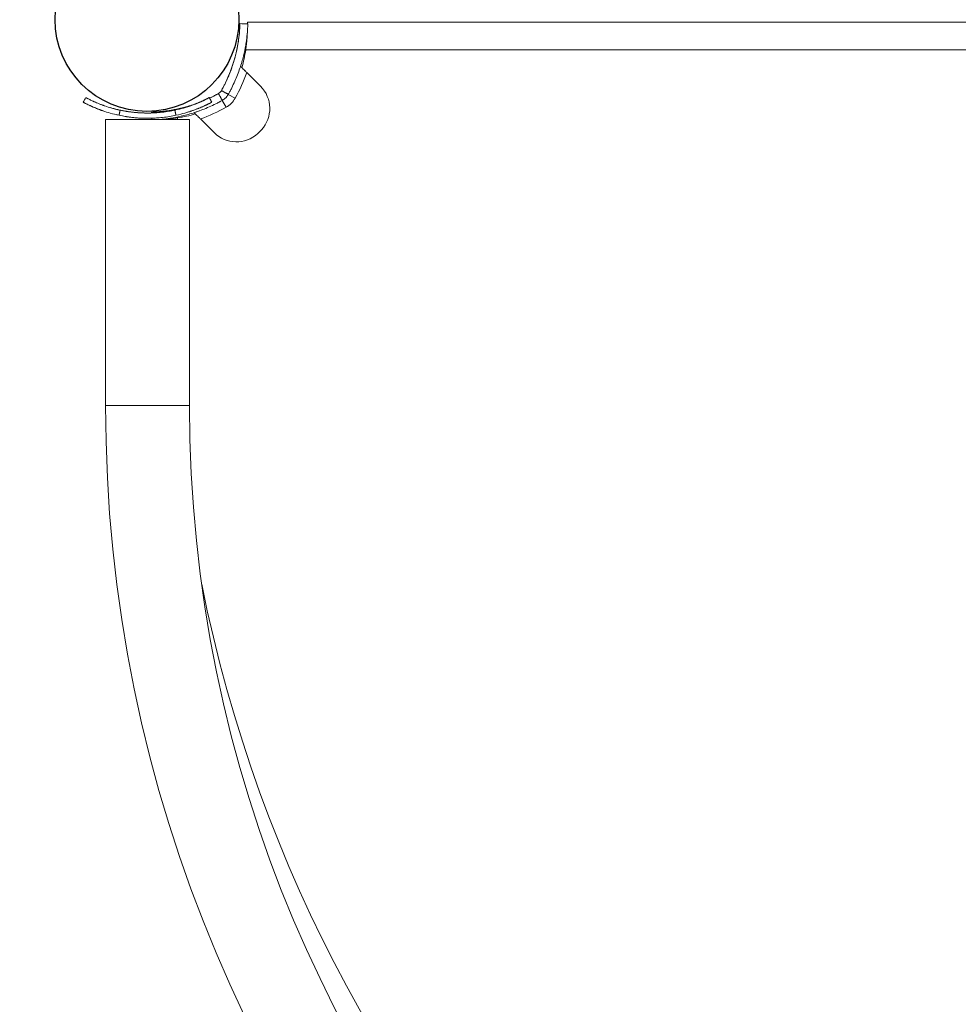
# Model space of a CAD drawing. Units: millimetres. Extents: x -2029 to 5658, y -3938 to 5482.
# Drawn here: x -48 to 309, y -375 to 0 of the extents above; entities that cross this region are included whole.
import ezdxf

# ---------------------------------------------------------------- set-up
doc = ezdxf.new("R2010")
doc.units = ezdxf.units.MM
doc.header["$LTSCALE"] = 0.2
doc.header["$MEASUREMENT"] = 0
doc.header["$PDMODE"] = 1
doc.layers.add('HAGS-Dim Plan', color=7, linetype='Continuous', lineweight=100)
doc.layers.add('HAGS-Plan', color=7, linetype='Continuous')
doc.styles.get("Standard").update_dxf_attribs({"font": 'g13f12d.shx', "height": 300})
doc.dimstyles.new('HAGS - Dim Plan', dxfattribs={"dimtxt": 300, "dimasz": 200, "dimexe": 0.18, "dimexo": 0.0625, "dimgap": 150, "dimtad": 0, "dimlfac": 0.001, "dimrnd": 0.05, "dimzin": 1, "dimdsep": 46, "dimtxsty": 'Standard', "dimblk": 'HAGS - Dim Plan arrow', "dimcen": 0.1, "dimse1": 1, "dimse2": 1, "dimclrd": 1, "dimadec": 0, "dimazin": 0, "dimtfac": 1, "dimtofl": 0, "dimtmove": 0, "dimatfit": 3, "dimfxl": 1, "dimtolj": 1, "dimtzin": 0, "dimarcsym": 0})

# ---------------------------------------------------------------- blocks, each defined once
blk = doc.blocks.new('HAGS - Dim Plan arrow')
at = {"color": 1, "lineweight": 0}
blk.add_lwpolyline([(0, 0, 0, 0.35, 0), (-1, 0, 0.015, 0.015, 0)], format="xyseb", dxfattribs=at)
blk = doc.blocks.new('*D17')
at = {"layer": 'Defpoints', "color": 0, "transparency": 16777216}
for p in [(4588.35, 2336.52), (-2029.1, 338.89), (-2029.1, -3093.57)]:
    blk.add_point(p, dxfattribs=at)
at = {"layer": 'HAGS-Dim Plan', "color": 1, "lineweight": -2, "transparency": 16777216}
for p, q in [((-1829.1, -3093.57), (665.21, -3093.57)), ((4388.35, -3093.57), (1894.04, -3093.57))]:
    blk.add_line(p, q, dxfattribs=at)
at = {"layer": 'HAGS-Dim Plan', "color": 1, "lineweight": -2, "transparency": 16777216, "xscale": 200, "yscale": 200, "zscale": 200, "rotation": 180}
blk.add_blockref('HAGS - Dim Plan arrow', (-2029.1, -3093.57), dxfattribs=at)
at = {"layer": 'HAGS-Dim Plan', "color": 1, "lineweight": -2, "transparency": 16777216, "xscale": 200, "yscale": 200, "zscale": 200}
blk.add_blockref('HAGS - Dim Plan arrow', (4588.35, -3093.57), dxfattribs=at)
at = {"layer": 'HAGS-Dim Plan', "color": 0, "transparency": 16777216, "insert": (1279.63, -3093.57), "char_height": 300, "attachment_point": 5}
blk.add_mtext('\\A1;6.60m', dxfattribs=at)
blk = doc.blocks.new('*D15')
at = {"layer": 'Defpoints', "color": 0, "transparency": 16777216}
for p in [(3088.35, 2566.52), (-529.1, 335.83, 614), (-529.1, -2667.47)]:
    blk.add_point(p, dxfattribs=at)
at = {"layer": 'HAGS-Dim Plan', "color": 1, "lineweight": -2, "transparency": 16777216}
for p, q in [((-329.1, -2667.47), (674.19, -2667.47)), ((2888.35, -2667.47), (1885.06, -2667.47))]:
    blk.add_line(p, q, dxfattribs=at)
at = {"layer": 'HAGS-Dim Plan', "color": 1, "lineweight": -2, "transparency": 16777216, "xscale": 200, "yscale": 200, "zscale": 200, "rotation": 180}
blk.add_blockref('HAGS - Dim Plan arrow', (-529.1, -2667.47), dxfattribs=at)
at = {"layer": 'HAGS-Dim Plan', "color": 1, "lineweight": -2, "transparency": 16777216, "xscale": 200, "yscale": 200, "zscale": 200}
blk.add_blockref('HAGS - Dim Plan arrow', (3088.35, -2667.47), dxfattribs=at)
at = {"layer": 'HAGS-Dim Plan', "color": 0, "transparency": 16777216, "insert": (1279.63, -2667.47), "char_height": 300, "attachment_point": 5}
blk.add_mtext('\\A1;3.60m', dxfattribs=at)
blk = doc.blocks.new('A$C675925b9')
at = {"layer": 'HAGS-Plan', "linetype": 'Continuous', "lineweight": 0}
for p, q in [((38.26, -1.04), (629.18, -1.04)), ((629.81, -11.49), (37.63, -11.49)), ((35.81, -17.95), (35.62, -17.89)), ((43.26, -25.41), (38.02, -20.17)), ((33.59, -29.98), (30.98, -28.51)), ((24.68, -31.49), (24.68, -31.49)), ((30.16, -33.42), (28.69, -30.8)), ((11.67, -37.45), (11.67, -38.04)), ((18.13, -35.63), (18.07, -35.44)), ((-15.78, -147.04), (-15.78, -38.04)), ((16.22, -38.04), (-15.78, -38.04)), ((16.22, -147.04), (16.22, -38.04)), ((20.34, -37.84), (25.58, -43.08)), ((16.22, -147.04), (-15.78, -147.04))]:
    blk.add_line(p, q, dxfattribs=at)
at = {"layer": 'HAGS-Plan'}
blk.add_circle((0, 0), 35, dxfattribs=at)
at = {"layer": 'HAGS-Plan', "linetype": 'Continuous', "lineweight": 0}
for centre, radius, start, end in [((-19.76, 0.01), 55.2, 351.0066, 358.3901), ((-19.71, -2.77), 58, 344.4542, 351.3466), ((-19.76, 0.01), 55.2, 330.6606, 344.1154), ((-19.76, 0.01), 61.2, 330.6606, 340.7529), ((34.78, -33.89), 12, 317.3335, 45), ((0.17, 19.93), 55.2, 295.4011, 299.3394), ((25.75, -25.57), 9, 299.3394, 330.6606), ((0.17, 19.93), 55.2, 286.2024, 287.912), ((0.17, 19.93), 55.2, 289.8225, 289.8616), ((0.17, 19.93), 61.2, 289.2471, 299.3394), ((0.17, 19.93), 55.2, 271.6099, 282.9312), ((2.94, 19.89), 58, 278.6534, 285.5458), ((34.07, -34.6), 12, 225, 312.6665), ((25.75, -25.57), 24.28, 312.6665, 317.3335), ((520.22, -147.04), 536, 180, 270), ((520.22, -147.04), 504, 180, 270), ((559.75, -107.51), 549.55, 191.296, 258.704)]:
    blk.add_arc(centre, radius, start, end, dxfattribs=at)
for points, knots in [([(28.36, -27.04), (28.48, -26.83), (28.64, -26.53), (28.83, -26.2), (28.92, -26.03), (28.95, -25.96), (28.98, -25.91), (28.99, -25.89), (29.21, -25.48), (29.41, -25.08), (30.01, -23.9), (30.38, -23.11), (31.43, -20.72), (32.04, -19.15), (33.07, -16.07), (33.5, -14.59), (34.19, -11.77), (34.46, -10.45), (34.87, -8.02), (35.01, -6.94), (35.22, -5.02), (35.29, -4.21), (35.35, -3.22), (35.37, -2.93), (35.38, -2.55), (35.39, -2.44), (35.4, -2.23), (35.4, -2.13), (35.41, -1.88), (35.41, -1.75), (35.42, -1.65), (35.42, -1.62), (35.42, -1.6), (35.42, -1.59), (35.42, -1.58), (35.42, -1.57), (35.42, -1.56), (35.42, -1.56), (35.42, -1.55), (35.42, -1.55), (35.42, -1.55), (35.42, -1.55), (35.42, -1.55), (35.42, -1.55), (35.42, -1.54), (35.42, -1.54)], [0, 0, 0, 0, 0.015625, 0.023437, 0.027344, 0.029297, 0.029297, 0.03125, 0.03125, 0.0625, 0.0625, 0.125, 0.125, 0.25, 0.25, 0.375, 0.375, 0.5, 0.5, 0.625, 0.625, 0.75, 0.75, 0.8125, 0.8125, 0.84375, 0.84375, 0.875, 0.875, 0.9375, 0.9375, 0.953125, 0.960937, 0.960937, 0.96875, 0.96875, 0.976562, 0.980469, 0.982422, 0.983398, 0.983887, 0.983887, 0.984375, 0.984375, 1, 1, 1, 1]), ([(30.98, -28.51), (31.1, -28.29), (31.22, -28.08), (31.38, -27.77), (31.44, -27.67), (31.52, -27.52), (31.55, -27.47), (31.6, -27.37), (31.62, -27.33), (31.87, -26.86), (32.09, -26.45), (32.71, -25.2), (33.1, -24.36), (34.21, -21.85), (34.85, -20.19), (35.94, -16.95), (36.39, -15.39), (37.12, -12.41), (37.4, -11.02), (37.84, -8.46), (37.99, -7.31), (38.21, -5.29), (38.28, -4.44), (38.34, -3.39), (38.36, -3.09), (38.39, -2.56), (38.4, -2.34), (38.41, -1.98), (38.41, -1.85), (38.42, -1.74), (38.42, -1.72), (38.42, -1.69), (38.42, -1.67), (38.42, -1.66), (38.42, -1.65), (38.42, -1.64), (38.42, -1.64), (38.42, -1.64), (38.42, -1.64), (38.42, -1.64), (38.42, -1.64), (38.42, -1.64), (38.42, -1.64), (38.42, -1.64), (38.42, -1.64), (38.42, -1.63), (38.42, -1.63), (38.42, -1.63)], [0, 0, 0, 0, 0.015625, 0.015625, 0.023438, 0.023438, 0.027344, 0.027344, 0.03125, 0.03125, 0.0625, 0.0625, 0.125, 0.125, 0.25, 0.25, 0.375, 0.375, 0.5, 0.5, 0.625, 0.625, 0.75, 0.75, 0.8125, 0.8125, 0.875, 0.875, 0.9375, 0.9375, 0.953125, 0.953125, 0.96875, 0.96875, 0.976562, 0.976562, 0.980469, 0.980469, 0.982422, 0.982422, 0.983398, 0.983398, 0.983887, 0.983887, 0.984375, 0.984375, 1, 1, 1, 1]), ([(38.28, -1.62), (38.28, -1.58), (38.28, -1.54), (38.27, -1.4), (38.27, -1.31), (38.26, -1.11), (38.26, -1.04), (38.26, -1.04)], [0.012889661, 0.012889661, 0.012889661, 0.012889661, 0.013290337, 0.013290337, 0.014312671, 0.014312671, 0.016357338, 0.016357338, 0.016357338, 0.016357338]), ([(37.63, -11.49), (37.73, -10.81), (37.82, -10.14), (37.94, -9.14), (37.97, -8.81), (38.04, -8.15), (38.07, -7.83), (38.15, -6.88), (38.18, -6.28), (38.23, -5.43), (38.24, -5.15), (38.25, -4.79), (38.26, -4.7), (38.26, -4.62)], [0, 0, 0, 0, 0.002044667, 0.002044667, 0.003067001, 0.003067001, 0.004089335, 0.004089335, 0.006134002, 0.006134002, 0.007156335, 0.007156335, 0.007500856, 0.007500856, 0.007500856, 0.007500856]), ([(34.76, -8.62), (34.76, -8.62), (34.75, -8.7), (34.7, -9.04), (34.66, -9.27), (34.55, -9.89), (34.48, -10.24), (34.33, -11.04), (34.24, -11.45), (34.05, -12.31), (33.96, -12.72), (33.76, -13.51), (33.67, -13.86), (33.51, -14.46), (33.45, -14.7), (33.36, -15.02), (33.33, -15.1), (33.33, -15.1)], [0.5000256, 0.5000256, 0.5000256, 0.5000256, 0.5625, 0.5625, 0.625, 0.625, 0.6875, 0.6875, 0.75, 0.75, 0.8125, 0.8125, 0.875, 0.875, 0.9375, 0.9375, 0.999974, 0.999974, 0.999974, 0.999974]), ([(33.33, -15.1), (33.33, -15.1), (33.36, -15.02), (33.45, -14.7), (33.51, -14.46), (33.67, -13.86), (33.76, -13.51), (33.96, -12.72), (34.05, -12.31), (34.24, -11.45), (34.33, -11.04), (34.48, -10.24), (34.55, -9.89), (34.66, -9.27), (34.7, -9.04), (34.75, -8.7), (34.76, -8.62), (34.76, -8.62)], [0, 0, 0, 0, 0.0625, 0.0625, 0.125, 0.125, 0.1875, 0.1875, 0.25, 0.25, 0.3125, 0.3125, 0.375, 0.375, 0.4375, 0.4375, 0.5, 0.5, 0.5, 0.5]), ([(33.33, -15.1), (33.33, -15.1), (33.36, -15.02), (33.45, -14.7), (33.51, -14.46), (33.67, -13.86), (33.76, -13.51), (33.96, -12.72), (34.05, -12.31), (34.24, -11.45), (34.33, -11.04), (34.48, -10.24), (34.55, -9.89), (34.66, -9.27), (34.7, -9.04), (34.73, -8.83), (34.74, -8.8), (34.74, -8.77)], [0, 0, 0, 0, 0.0625, 0.0625, 0.125, 0.125, 0.1875, 0.1875, 0.25, 0.25, 0.3125, 0.3125, 0.375, 0.375, 0.4375, 0.4375, 0.4519938, 0.4519938, 0.4519938, 0.4519938]), ([(30.02, -23.84), (30.18, -23.52), (30.33, -23.19), (30.79, -22.19), (31.07, -21.53), (31.45, -20.6), (31.58, -20.29), (31.81, -19.69), (31.92, -19.4), (32.2, -18.64), (32.36, -18.2), (32.49, -17.79)], [0.003649303, 0.003649303, 0.003649303, 0.003649303, 0.004782041, 0.004782041, 0.007173061, 0.007173061, 0.008368571, 0.008368571, 0.009564081, 0.009564081, 0.011630701, 0.011630701, 0.011630701, 0.011630701]), ([(35.62, -17.89), (35.63, -17.88), (35.63, -17.87), (35.64, -17.83), (35.65, -17.81), (35.65, -17.8)], [0.016777227, 0.016777227, 0.016777227, 0.016777227, 0.017080446, 0.017080446, 0.017982797, 0.017982797, 0.017982797, 0.017982797]), ([(35.81, -17.95), (35.9, -18.04), (36.02, -18.17), (36.33, -18.48), (36.51, -18.66), (36.91, -19.05), (37.12, -19.26), (37.45, -19.6), (37.57, -19.71), (37.79, -19.94), (37.91, -20.05), (38.02, -20.17)], [0.00000071, 0.00000071, 0.00000071, 0.00000071, 0.000969371, 0.000969371, 0.001938031, 0.001938031, 0.002906692, 0.002906692, 0.003391022, 0.003391022, 0.003875352, 0.003875352, 0.003875352, 0.003875352]), ([(-23.34, -29.74), (-23.3, -29.76), (-23.21, -29.81), (-23.01, -29.92), (-22.93, -29.96), (-22.79, -30.03), (-22.72, -30.07), (-22.63, -30.11), (-22.58, -30.14), (-22.55, -30.15), (-22.54, -30.16), (-22.54, -30.16), (-22.53, -30.16), (-22.53, -30.16), (-22.25, -30.3), (-21.92, -30.47), (-21.31, -30.77), (-21.09, -30.87), (-20.73, -31.04), (-20.55, -31.12), (-20.35, -31.21), (-20.22, -31.27), (-20.16, -31.3), (-19.54, -31.57), (-18.92, -31.83), (-17.9, -32.24), (-17.54, -32.38), (-17.11, -32.53), (-17.04, -32.56), (-16.97, -32.59), (-16.92, -32.6), (-16.9, -32.61), (-16.79, -32.65), (-16.52, -32.75), (-16.23, -32.85), (-14.47, -33.46), (-12.54, -34.03), (-10.22, -34.53)], [0, 0, 0, 0, 0.125, 0.125, 0.1875, 0.1875, 0.21875, 0.234375, 0.242188, 0.246094, 0.248047, 0.249023, 0.249023, 0.25, 0.25, 0.375, 0.375, 0.4375, 0.4375, 0.46875, 0.484375, 0.484375, 0.5, 0.5, 0.625, 0.625, 0.6875, 0.6875, 0.695313, 0.699219, 0.699219, 0.703125, 0.703125, 0.71875, 0.75, 0.75, 1, 1, 1, 1]), ([(10.63, -34.52), (11.86, -34.26), (12.95, -33.98), (14.38, -33.57), (14.83, -33.44), (15.45, -33.24), (15.65, -33.18), (15.93, -33.08), (16.07, -33.03), (16.23, -32.98), (16.31, -32.96), (16.35, -32.94), (16.36, -32.94), (16.37, -32.93), (16.38, -32.93), (17.21, -32.65), (17.97, -32.36), (18.99, -31.96), (19.32, -31.82), (19.78, -31.63), (19.93, -31.56), (20.21, -31.44), (20.35, -31.38), (21.04, -31.07), (21.51, -30.85), (22.12, -30.56), (22.31, -30.47), (22.5, -30.37), (22.53, -30.36), (22.56, -30.34), (22.58, -30.33), (22.59, -30.33), (22.64, -30.3), (22.74, -30.25), (22.84, -30.2), (23.41, -29.91), (23.69, -29.76), (23.74, -29.73)], [0, 0, 0, 0, 0.125, 0.125, 0.1875, 0.1875, 0.21875, 0.21875, 0.234375, 0.242187, 0.246094, 0.248047, 0.249023, 0.249023, 0.25, 0.25, 0.375, 0.375, 0.4375, 0.4375, 0.46875, 0.46875, 0.5, 0.5, 0.625, 0.625, 0.6875, 0.6875, 0.695312, 0.699219, 0.699219, 0.703125, 0.703125, 0.71875, 0.75, 0.75, 1, 1, 1, 1]), ([(23.74, -29.73), (23.67, -29.77), (23.44, -29.89), (23.02, -30.11), (22.96, -30.14), (22.9, -30.17), (22.89, -30.17), (22.88, -30.18), (22.86, -30.19), (22.81, -30.21), (22.63, -30.31), (22.3, -30.47), (21.96, -30.64), (21.69, -30.77), (21.6, -30.81), (21.4, -30.9), (21.31, -30.95), (20.79, -31.19), (20.34, -31.39), (19.6, -31.7), (19.35, -31.81), (19.02, -31.94), (18.95, -31.97), (18.83, -32.02), (18.65, -32.09), (18.46, -32.17), (17.3, -32.62), (16.09, -33.05), (14.7, -33.47)], [0, 0, 0, 0, 0.25, 0.25, 0.28125, 0.285156, 0.285156, 0.289062, 0.289062, 0.296875, 0.3125, 0.375, 0.4375, 0.4375, 0.46875, 0.46875, 0.5, 0.5, 0.625, 0.625, 0.6875, 0.6875, 0.703125, 0.703125, 0.71875, 0.75, 0.75, 1, 1, 1, 1]), ([(22.37, -30.44), (22.6, -30.32), (22.79, -30.23), (23.02, -30.11), (23.09, -30.07), (23.17, -30.03), (23.21, -30.01), (23.25, -29.99), (23.27, -29.98), (23.28, -29.97), (23.29, -29.97), (23.29, -29.97), (23.29, -29.97), (23.29, -29.97), (23.4, -29.91), (23.49, -29.86), (23.59, -29.81), (23.64, -29.78), (23.68, -29.76), (23.7, -29.75), (23.7, -29.75), (23.71, -29.75), (23.71, -29.75), (23.72, -29.74), (23.72, -29.74), (23.73, -29.74)], [0, 0, 0, 0, 0.03125, 0.03125, 0.046875, 0.046875, 0.0546875, 0.0585937, 0.0605469, 0.0615234, 0.0620117, 0.0622559, 0.0622559, 0.0625, 0.0625, 0.09375, 0.09375, 0.109375, 0.1171875, 0.1210937, 0.1230469, 0.1230469, 0.125, 0.125, 0.1321311, 0.1321311, 0.1321311, 0.1321311]), ([(22.37, -30.44), (22.6, -30.32), (22.79, -30.23), (23.02, -30.11), (23.09, -30.07), (23.17, -30.03), (23.21, -30.01), (23.25, -29.99), (23.27, -29.98), (23.28, -29.97), (23.29, -29.97), (23.29, -29.97), (23.29, -29.97), (23.29, -29.97), (23.4, -29.91), (23.49, -29.86), (23.59, -29.81), (23.64, -29.78), (23.68, -29.76), (23.69, -29.76), (23.7, -29.75)], [0, 0, 0, 0, 0.03125, 0.03125, 0.046875, 0.046875, 0.0546875, 0.0585937, 0.0605469, 0.0615234, 0.0620117, 0.0622559, 0.0622559, 0.0625, 0.0625, 0.09375, 0.09375, 0.109375, 0.1171875, 0.1210329, 0.1210329, 0.1210329, 0.1210329]), ([(23.84, -29.93), (24.18, -29.77), (24.52, -29.6), (25.06, -29.33), (25.36, -29.18), (25.65, -29.03), (25.85, -28.93), (25.95, -28.88), (26.14, -28.77), (26.29, -28.69), (26.46, -28.6), (26.55, -28.55), (26.59, -28.53), (26.61, -28.52), (26.62, -28.52), (26.63, -28.51), (26.78, -28.43), (26.97, -28.32), (27.22, -28.18)], [0.91058862, 0.91058862, 0.91058862, 0.91058862, 0.9375, 0.9375, 0.953125, 0.9609375, 0.9609375, 0.96875, 0.96875, 0.9765625, 0.98046875, 0.98242187, 0.98339844, 0.98388672, 0.98388672, 0.984375, 0.984375, 1, 1, 1, 1]), ([(23.85, -29.93), (24.19, -29.77), (24.53, -29.6), (25.06, -29.33), (25.36, -29.18), (25.65, -29.03), (25.85, -28.93), (25.95, -28.88), (26.14, -28.77), (26.29, -28.69), (26.46, -28.6), (26.55, -28.55), (26.59, -28.53), (26.61, -28.52), (26.62, -28.52), (26.63, -28.51), (26.78, -28.43), (26.97, -28.32), (27.22, -28.18)], [0.91073224, 0.91073224, 0.91073224, 0.91073224, 0.9375, 0.9375, 0.953125, 0.9609375, 0.9609375, 0.96875, 0.96875, 0.9765625, 0.98046875, 0.98242187, 0.98339844, 0.98388672, 0.98388672, 0.984375, 0.984375, 1, 1, 1, 1]), ([(27.22, -28.18), (27.35, -28.11), (27.47, -28.03), (27.58, -27.95), (27.59, -27.94), (27.61, -27.92), (27.63, -27.91), (27.67, -27.87), (27.69, -27.85), (27.77, -27.79), (27.82, -27.74), (27.92, -27.64), (27.96, -27.59), (28.03, -27.52), (28.06, -27.48), (28.1, -27.43), (28.12, -27.41), (28.13, -27.4), (28.13, -27.39), (28.2, -27.3), (28.28, -27.19), (28.36, -27.04)], [0, 0, 0, 0, 0.25, 0.25, 0.28125, 0.28125, 0.3125, 0.3125, 0.375, 0.375, 0.5, 0.5, 0.625, 0.625, 0.6875, 0.71875, 0.734375, 0.734375, 0.75, 0.75, 1, 1, 1, 1]), ([(28.69, -30.8), (28.96, -30.65), (29.19, -30.49), (29.41, -30.32), (29.43, -30.31), (29.48, -30.27), (29.51, -30.25), (29.59, -30.18), (29.64, -30.14), (29.79, -30), (29.89, -29.91), (30.09, -29.72), (30.18, -29.62), (30.31, -29.46), (30.36, -29.41), (30.42, -29.33), (30.44, -29.3), (30.48, -29.26), (30.49, -29.25), (30.5, -29.23), (30.51, -29.22), (30.52, -29.21), (30.52, -29.2), (30.66, -29.03), (30.81, -28.8), (30.98, -28.51)], [0, 0, 0, 0, 0.25, 0.25, 0.28125, 0.28125, 0.3125, 0.3125, 0.375, 0.375, 0.5, 0.5, 0.625, 0.625, 0.6875, 0.6875, 0.71875, 0.71875, 0.734375, 0.734375, 0.742188, 0.742188, 0.75, 0.75, 1, 1, 1, 1]), ([(-17.29, -34.6), (-17.55, -34.51), (-17.79, -34.42), (-18.16, -34.28), (-18.3, -34.23), (-18.49, -34.15), (-18.56, -34.13), (-18.65, -34.09), (-18.68, -34.08), (-18.72, -34.06), (-18.74, -34.06), (-18.76, -34.05), (-18.77, -34.04), (-18.78, -34.04), (-18.78, -34.04), (-18.79, -34.04), (-18.79, -34.03), (-19.39, -33.8), (-19.94, -33.57), (-20.68, -33.25), (-20.92, -33.15), (-21.26, -32.99), (-21.37, -32.94), (-21.53, -32.87), (-21.59, -32.84), (-21.69, -32.8), (-21.74, -32.77), (-22.59, -32.38), (-23.19, -32.07), (-24.02, -31.65), (-24.24, -31.53), (-24.28, -31.51)], [0.1367479, 0.1367479, 0.1367479, 0.1367479, 0.1875, 0.1875, 0.21875, 0.21875, 0.234375, 0.234375, 0.2421875, 0.2421875, 0.2460938, 0.2460938, 0.2480469, 0.2480469, 0.2490234, 0.2490234, 0.25, 0.25, 0.375, 0.375, 0.4375, 0.4375, 0.46875, 0.46875, 0.484375, 0.484375, 0.5, 0.5, 0.75, 0.75, 1, 1, 1, 1]), ([(-24.28, -31.51), (-24.24, -31.53), (-24.14, -31.58), (-23.93, -31.69), (-23.85, -31.73), (-23.71, -31.81), (-23.66, -31.83), (-23.58, -31.87), (-23.55, -31.89), (-23.51, -31.91), (-23.5, -31.92), (-23.47, -31.93), (-23.47, -31.93), (-23.46, -31.94), (-23.45, -31.94), (-23.45, -31.94), (-23.44, -31.94), (-23.44, -31.94), (-23.44, -31.94), (-23.15, -32.09), (-22.8, -32.27), (-22.17, -32.57), (-21.94, -32.68), (-21.57, -32.85), (-21.44, -32.91), (-21.24, -33), (-21.17, -33.03), (-21.04, -33.09), (-20.97, -33.12), (-20.33, -33.41), (-19.69, -33.68), (-18.62, -34.1), (-18.25, -34.25), (-17.81, -34.41), (-17.76, -34.43), (-17.68, -34.46), (-17.66, -34.46), (-17.61, -34.48), (-17.59, -34.49), (-17.47, -34.53), (-17.38, -34.57), (-17.09, -34.67), (-16.89, -34.74), (-15.06, -35.37), (-13.05, -35.97), (-10.64, -36.48)], [0, 0, 0, 0, 0.125, 0.125, 0.1875, 0.1875, 0.21875, 0.21875, 0.234375, 0.234375, 0.2421875, 0.2421875, 0.2460937, 0.2460937, 0.2480468, 0.2480468, 0.2490234, 0.2490234, 0.25, 0.25, 0.3749999, 0.3749999, 0.4374999, 0.4374999, 0.4687499, 0.4687499, 0.4843749, 0.4843749, 0.4999999, 0.4999999, 0.6249999, 0.6249999, 0.6874999, 0.6874999, 0.6953124, 0.6953124, 0.6992187, 0.6992187, 0.7031249, 0.7031249, 0.7187499, 0.7187499, 0.7499999, 0.7499999, 0.9999999, 0.9999999, 0.9999999, 0.9999999]), ([(2.46, -35.57), (2.43, -35.57), (2.31, -35.58), (2.19, -35.58), (2.02, -35.59), (1.93, -35.59), (-0.85, -35.69), (-3.57, -35.56), (-8.88, -34.87), (-11.47, -34.32), (-14, -33.57)], [0.7407507, 0.7407507, 0.7407507, 0.7407507, 0.7421875, 0.7460937, 0.7460937, 0.75, 0.75, 0.875, 0.875, 0.9954577, 0.9954577, 0.9954577, 0.9954577]), ([(1.72, -35.24), (1.72, -35.24), (1.73, -35.24), (1.74, -35.24), (1.74, -35.24), (1.75, -35.24), (1.75, -35.24), (1.75, -35.24), (1.77, -35.24), (1.81, -35.24), (1.93, -35.24), (2.06, -35.23), (2.56, -35.21), (3.06, -35.19), (4.39, -35.11), (5.2, -35.04), (7.11, -34.84), (8.2, -34.69), (10.63, -34.28), (11.95, -34.01), (14.77, -33.32), (16.25, -32.9), (18.17, -32.25), (18.54, -32.12), (18.92, -31.98)], [0, 0, 0, 0, 0.015625, 0.0234375, 0.0273438, 0.0292969, 0.0292969, 0.03125, 0.03125, 0.0625, 0.0625, 0.125, 0.125, 0.25, 0.25, 0.375, 0.375, 0.5, 0.5, 0.625, 0.625, 0.75, 0.75, 0.780539, 0.780539, 0.780539, 0.780539]), ([(1.72, -35.24), (1.72, -35.24), (1.73, -35.24), (1.74, -35.24), (1.74, -35.24), (1.75, -35.24), (1.75, -35.24), (1.75, -35.24), (1.77, -35.24), (1.81, -35.24), (1.93, -35.24), (2.06, -35.23), (2.56, -35.21), (3.06, -35.19), (4.39, -35.11), (5.2, -35.04), (7.11, -34.84), (8.2, -34.69), (10.63, -34.28), (11.95, -34.01), (14.77, -33.32), (16.25, -32.9), (18.17, -32.25), (18.54, -32.12), (18.92, -31.98)], [0, 0, 0, 0, 0.015625, 0.0234375, 0.0273438, 0.0292969, 0.0292969, 0.03125, 0.03125, 0.0625, 0.0625, 0.125, 0.125, 0.25, 0.25, 0.375, 0.375, 0.5, 0.5, 0.625, 0.625, 0.75, 0.75, 0.7805385, 0.7805385, 0.7805385, 0.7805385]), ([(5.25, -38.04), (5.63, -38.01), (6.04, -37.97), (7.49, -37.81), (8.64, -37.66), (11.2, -37.23), (12.59, -36.95), (15.56, -36.21), (17.12, -35.77), (19.56, -34.95), (20.38, -34.65), (22.03, -34.01), (22.87, -33.66), (24.54, -32.93), (25.37, -32.53), (26.42, -32.01), (26.62, -31.91), (27.04, -31.69), (27.24, -31.59), (27.56, -31.42), (27.66, -31.36), (27.82, -31.28), (27.87, -31.25), (27.94, -31.21), (27.97, -31.2), (28.01, -31.18), (28.02, -31.17), (28.04, -31.16), (28.05, -31.16), (28.06, -31.15), (28.07, -31.14), (28.22, -31.06), (28.43, -30.95), (28.69, -30.8)], [0.3205244, 0.3205244, 0.3205244, 0.3205244, 0.375, 0.375, 0.5, 0.5, 0.625, 0.625, 0.75, 0.75, 0.8125, 0.8125, 0.875, 0.875, 0.9375, 0.9375, 0.953125, 0.953125, 0.96875, 0.96875, 0.9765625, 0.9765625, 0.9804688, 0.9804688, 0.9824219, 0.9824219, 0.9833984, 0.9833984, 0.9838867, 0.9838867, 0.984375, 0.984375, 1, 1, 1, 1]), ([(11.05, -36.48), (12.32, -36.21), (13.46, -35.91), (14.95, -35.49), (15.41, -35.35), (16.06, -35.14), (16.26, -35.08), (16.56, -34.98), (16.66, -34.95), (16.8, -34.9), (16.85, -34.88), (16.92, -34.86), (16.94, -34.85), (16.97, -34.84), (16.99, -34.84), (17, -34.83), (17.01, -34.83), (17.02, -34.83), (17.02, -34.82), (17.89, -34.53), (18.68, -34.23), (19.74, -33.81), (20.08, -33.67), (20.56, -33.47), (20.71, -33.4), (21.02, -33.27), (21.16, -33.21), (21.87, -32.89), (22.37, -32.66), (23, -32.35), (23.19, -32.26), (23.39, -32.16), (23.41, -32.15), (23.45, -32.13), (23.46, -32.13), (23.48, -32.12), (23.49, -32.11), (23.53, -32.09), (23.57, -32.07), (23.68, -32.02), (23.75, -31.98), (24.34, -31.68), (24.63, -31.52), (24.68, -31.49)], [0, 0, 0, 0, 0.125, 0.125, 0.1875, 0.1875, 0.21875, 0.21875, 0.234375, 0.234375, 0.242188, 0.242188, 0.246094, 0.246094, 0.248047, 0.248047, 0.249023, 0.249023, 0.25, 0.25, 0.375, 0.375, 0.4375, 0.4375, 0.46875, 0.46875, 0.5, 0.5, 0.625, 0.625, 0.6875, 0.6875, 0.695312, 0.695312, 0.699219, 0.699219, 0.703125, 0.703125, 0.71875, 0.71875, 0.75, 0.75, 1, 1, 1, 1]), ([(18.89, -31.99), (18.89, -31.99), (18.81, -32.02), (18.49, -32.14), (18.27, -32.22), (17.68, -32.42), (17.34, -32.53), (16.56, -32.78), (16.16, -32.9), (15.31, -33.15), (14.9, -33.26), (14.12, -33.48), (13.77, -33.56), (13.17, -33.71), (12.93, -33.77), (12.6, -33.85), (12.52, -33.87), (12.52, -33.87)], [0.5000256, 0.5000256, 0.5000256, 0.5000256, 0.5625, 0.5625, 0.625, 0.625, 0.6875, 0.6875, 0.75, 0.75, 0.8125, 0.8125, 0.875, 0.875, 0.9375, 0.9375, 0.999974, 0.999974, 0.999974, 0.999974]), ([(12.52, -33.87), (12.52, -33.87), (12.6, -33.85), (12.93, -33.77), (13.17, -33.71), (13.77, -33.56), (14.12, -33.48), (14.9, -33.26), (15.31, -33.15), (16.16, -32.9), (16.56, -32.78), (17.34, -32.53), (17.68, -32.42), (18.27, -32.22), (18.49, -32.14), (18.81, -32.02), (18.89, -31.99), (18.89, -31.99)], [0, 0, 0, 0, 0.0625, 0.0625, 0.125, 0.125, 0.1875, 0.1875, 0.25, 0.25, 0.3125, 0.3125, 0.375, 0.375, 0.4375, 0.4375, 0.5, 0.5, 0.5, 0.5]), ([(12.52, -33.87), (12.52, -33.87), (12.6, -33.85), (12.93, -33.77), (13.17, -33.71), (13.77, -33.56), (14.12, -33.48), (14.9, -33.26), (15.31, -33.15), (16.16, -32.9), (16.56, -32.78), (17.04, -32.62), (17.13, -32.6), (17.21, -32.57)], [0, 0, 0, 0, 0.0625, 0.0625, 0.125, 0.125, 0.1875, 0.1875, 0.25, 0.25, 0.3125, 0.3125, 0.3271495, 0.3271495, 0.3271495, 0.3271495]), ([(22.92, -32.39), (22.83, -32.44), (22.74, -32.48), (22.55, -32.57), (22.45, -32.62), (22.25, -32.71), (22.15, -32.76), (21.61, -33.01), (21.14, -33.22), (20.38, -33.55), (20.12, -33.66), (19.77, -33.8), (19.7, -33.82), (19.58, -33.88), (19.51, -33.9), (19.32, -33.98), (19.19, -34.03), (18.03, -34.48), (16.83, -34.91), (15.45, -35.33)], [0.4056645, 0.4056645, 0.4056645, 0.4056645, 0.4375, 0.4375, 0.46875, 0.46875, 0.5, 0.5, 0.625, 0.625, 0.6875, 0.6875, 0.703125, 0.703125, 0.71875, 0.71875, 0.75, 0.75, 0.9900815, 0.9900815, 0.9900815, 0.9900815]), ([(18.11, -32.3), (18.74, -32.06), (19.22, -31.86), (19.61, -31.7), (19.66, -31.68), (19.7, -31.66), (19.71, -31.66), (19.72, -31.65), (19.74, -31.64), (19.78, -31.63), (19.93, -31.56), (20.27, -31.42), (20.56, -31.29), (20.85, -31.16), (20.94, -31.11), (21.06, -31.06), (21.08, -31.05), (21.12, -31.03), (21.18, -31), (21.4, -30.9), (21.58, -30.82), (21.75, -30.74), (21.78, -30.72), (21.81, -30.71)], [0, 0, 0, 0, 0.25, 0.25, 0.28125, 0.2851563, 0.2851563, 0.2890625, 0.2890625, 0.296875, 0.3125, 0.375, 0.5, 0.5, 0.5625, 0.5625, 0.578125, 0.578125, 0.59375, 0.625, 0.75, 0.75, 0.7836662, 0.7836662, 0.7836662, 0.7836662]), ([(-16.5, -34.87), (-16.73, -34.79), (-16.92, -34.73), (-17.21, -34.63), (-17.29, -34.6), (-17.29, -34.6)], [0.8869707, 0.8869707, 0.8869707, 0.8869707, 0.9375, 0.9375, 1, 1, 1, 1]), ([(-11.27, -34.29), (-11.5, -34.24), (-11.69, -34.19), (-12.22, -34.06), (-12.4, -34.01), (-12.4, -34.01)], [0.41040755, 0.41040755, 0.41040755, 0.41040755, 0.4375, 0.4375, 0.5, 0.5, 0.5, 0.5]), ([(-10.64, -36.48), (-9.71, -36.68), (-8.92, -36.82), (-8.2, -36.94), (-8.12, -36.96), (-8.03, -36.97), (-8.02, -36.97), (-8, -36.97), (-7.99, -36.98), (-7.95, -36.98), (-7.92, -36.99), (-7.85, -37), (-7.79, -37.01), (-7.53, -37.05), (-7.31, -37.08), (-6.66, -37.17), (-6.2, -37.23), (-5.5, -37.31), (-5.26, -37.34), (-4.78, -37.39), (-4.54, -37.41), (-3.81, -37.47), (-3.32, -37.51), (-2.33, -37.57), (-1.83, -37.59), (-1.07, -37.61), (-0.82, -37.61), (-0.44, -37.62), (-0.31, -37.62), (-0.05, -37.62), (0.08, -37.62), (2.24, -37.62), (4.16, -37.5), (7.78, -37.1), (9.47, -36.81), (11.05, -36.48)], [0, 0, 0, 0, 0.125, 0.125, 0.140625, 0.140625, 0.1425781, 0.1425781, 0.1445312, 0.1445312, 0.1484375, 0.1484375, 0.15625, 0.15625, 0.1875, 0.1875, 0.2499999, 0.2499999, 0.2812499, 0.2812499, 0.3124999, 0.3124999, 0.3749999, 0.3749999, 0.4374999, 0.4374999, 0.4687499, 0.4687499, 0.4843749, 0.4843749, 0.4999999, 0.4999999, 0.7499998, 0.7499998, 0.9999998, 0.9999998, 0.9999998, 0.9999998]), ([(-10.22, -34.53), (-9.33, -34.72), (-8.57, -34.85), (-7.87, -34.97), (-7.79, -34.98), (-7.71, -35), (-7.69, -35), (-7.67, -35), (-7.64, -35.01), (-7.56, -35.02), (-7.28, -35.06), (-7.03, -35.1), (-6.39, -35.19), (-5.96, -35.25), (-5.28, -35.32), (-5.05, -35.35), (-4.59, -35.4), (-4.36, -35.42), (-3.66, -35.48), (-2.72, -35.55), (-1.75, -35.59), (-1.03, -35.61), (-0.66, -35.62), (-0.29, -35.62), (-0.04, -35.62), (0.08, -35.62), (2.16, -35.62), (4.01, -35.51), (7.49, -35.12), (9.12, -34.85), (10.63, -34.52)], [0, 0, 0, 0, 0.125, 0.125, 0.140625, 0.142578, 0.142578, 0.144531, 0.144531, 0.148438, 0.15625, 0.1875, 0.1875, 0.25, 0.25, 0.28125, 0.28125, 0.3125, 0.3125, 0.375, 0.4375, 0.4375, 0.46875, 0.484375, 0.484375, 0.5, 0.5, 0.75, 0.75, 1, 1, 1, 1]), ([(-3.23, -35.51), (-3.7, -35.47), (-4.19, -35.43), (-5.78, -35.28), (-6.78, -35.15), (-8.15, -34.93), (-8.59, -34.85), (-9.22, -34.73), (-9.52, -34.67), (-9.81, -34.61), (-10.01, -34.57), (-10.1, -34.55), (-10.21, -34.53), (-10.21, -34.53), (-10.22, -34.53)], [0.2209039, 0.2209039, 0.2209039, 0.2209039, 0.25, 0.25, 0.3125, 0.3125, 0.34375, 0.34375, 0.359375, 0.3671875, 0.3671875, 0.375, 0.375, 0.3757901, 0.3757901, 0.3757901, 0.3757901]), ([(-4.03, -35.45), (-4.24, -35.43), (-4.47, -35.41), (-5.78, -35.28), (-6.78, -35.15), (-8.15, -34.93), (-8.59, -34.85), (-9.22, -34.73), (-9.52, -34.67), (-9.81, -34.61), (-10.01, -34.57), (-10.1, -34.55), (-10.21, -34.53), (-10.21, -34.53), (-10.22, -34.53)], [0.7370453, 0.7370453, 0.7370453, 0.7370453, 0.75, 0.75, 0.8125, 0.8125, 0.84375, 0.84375, 0.859375, 0.8671875, 0.8671875, 0.875, 0.875, 0.8757864, 0.8757864, 0.8757864, 0.8757864]), ([(3.63, -35.51), (3.63, -35.51), (3.55, -35.51), (3.3, -35.53), (3.2, -35.53), (3.01, -35.54), (2.95, -35.55), (2.8, -35.56), (2.72, -35.56), (2.31, -35.58), (1.94, -35.6), (1.12, -35.62), (0.68, -35.62), (-0.27, -35.62), (-0.71, -35.62), (-1.32, -35.6), (-1.52, -35.6), (-1.8, -35.58), (-1.89, -35.58), (-2.06, -35.57), (-2.15, -35.57), (-2.56, -35.55), (-2.81, -35.53), (-3.14, -35.51), (-3.23, -35.51), (-3.23, -35.51)], [0, 0, 0, 0, 0.0625, 0.0625, 0.09375, 0.09375, 0.109375, 0.109375, 0.125, 0.125, 0.1875, 0.1875, 0.25, 0.25, 0.3125, 0.3125, 0.34375, 0.34375, 0.359375, 0.359375, 0.375, 0.375, 0.4375, 0.4375, 0.5, 0.5, 0.5, 0.5]), ([(5.74, -38.04), (6.06, -38.03), (6.39, -38.01), (7.48, -37.94), (8.28, -37.87), (9.54, -37.74), (9.96, -37.69), (10.81, -37.58), (11.24, -37.52), (11.67, -37.45)], [0.01006536, 0.01006536, 0.01006536, 0.01006536, 0.011209213, 0.011209213, 0.013782969, 0.013782969, 0.015069847, 0.015069847, 0.016356725, 0.016356725, 0.016356725, 0.016356725]), ([(18.13, -35.63), (18.22, -35.72), (18.35, -35.85), (18.66, -36.16), (18.83, -36.33), (19.23, -36.73), (19.44, -36.94), (19.77, -37.27), (19.89, -37.39), (20.12, -37.62), (20.23, -37.73), (20.34, -37.84)], [0.00000071, 0.00000071, 0.00000071, 0.00000071, 0.000969371, 0.000969371, 0.001938031, 0.001938031, 0.002906692, 0.002906692, 0.003391022, 0.003391022, 0.003875352, 0.003875352, 0.003875352, 0.003875352]), ([(18.14, -35.42), (18.43, -35.33), (18.7, -35.24), (19.25, -35.05), (19.49, -34.97), (19.82, -34.85), (19.9, -34.82), (19.91, -34.82)], [0.3271495, 0.3271495, 0.3271495, 0.3271495, 0.375, 0.375, 0.4375, 0.4375, 0.4982602, 0.4982602, 0.4982602, 0.4982602])]:
    blk.add_open_spline(points, degree=3, knots=knots, dxfattribs=at)
for points, degree in [([(35.42, -1.54), (36.42, -1.57), (37.42, -1.6), (38.42, -1.63)], 3), ([(34.76, -8.65), (34.76, -8.63), (34.76, -8.62), (34.76, -8.62)], 3), ([(34.76, -8.62), (34.76, -8.62)], 1), ([(37.7, -9.25), (37.71, -9.18), (37.72, -9.14), (37.72, -9.12)], 3), ([(33.25, -15.41), (33.25, -15.4), (33.25, -15.4), (33.25, -15.4)], 3), ([(33.33, -15.1), (33.33, -15.1)], 1), ([(38.02, -20.17), (37.78, -19.93), (37.54, -19.69), (37.31, -19.45)], 3), ([(-24.28, -31.51), (-23.97, -30.92), (-23.65, -30.33), (-23.34, -29.74)], 3), ([(24.68, -31.49), (23.74, -29.73)], 1), ([(28.69, -30.8), (27.22, -28.18)], 1), ([(30.98, -28.51), (28.36, -27.04)], 1), ([(18.11, -32.3), (18.11, -32.3), (18.11, -32.3), (18.11, -32.3)], 3), ([(18.89, -31.99), (18.89, -31.99), (18.89, -31.99), (18.89, -31.99)], 3), ([(-12.4, -34.01), (-12.4, -34.01)], 1), ([(-10.64, -36.48), (-11.06, -36.39), (-11.43, -36.31), (-11.73, -36.24)], 3), ([(-10.64, -36.48), (-10.22, -34.53)], 1), ([(-3.07, -35.52), (-3.12, -35.51), (-3.17, -35.51), (-3.21, -35.51)], 3), ([(-2.37, -35.56), (-2.53, -35.55), (-2.7, -35.54), (-2.87, -35.53)], 3), ([(1.72, -35.24), (1.73, -35.6)], 1), ([(3.63, -35.51), (3.63, -35.51)], 1), ([(3.77, -37.5), (3.77, -37.5), (3.74, -37.5), (3.67, -37.51)], 3), ([(11.05, -36.48), (10.63, -34.52)], 1), ([(12.52, -33.87), (12.52, -33.87)], 1), ([(13.21, -36.78), (13.24, -36.78), (13.28, -36.77), (13.35, -36.75)], 3), ([(20.34, -37.84), (20.1, -37.61), (19.87, -37.37), (19.63, -37.13)], 3), ([(1.79, -37.6), (1.8, -38.04)], 1)]:
    blk.add_open_spline(points, degree=degree, dxfattribs=at)

msp = doc.modelspace()

# ---------------------------------------------------------------- block references
at = {"layer": 'HAGS-Plan'}
msp.add_blockref('A$C675925b9', (0, 0), dxfattribs=at)

# ---------------------------------------------------------------- dimensions: what is measured, and where the dimension line sits
at = {"layer": 'HAGS-Dim Plan'}
for base, p1, p2, picture, middle in [((-529.097, -2667.474), (3088.352, 2566.52), (-529.097, 335.826, 614.005), '*D15', (1279.627, -2667.474)), ((-2029.098, -3093.565), (4588.352, 2336.52), (-2029.098, 338.888), '*D17', (1279.627, -3093.565))]:
    dim = msp.add_linear_dim(base=base, p1=p1, p2=p2, angle=180, dimstyle='HAGS - Dim Plan', override={"dimpost": 'm'}, dxfattribs=at)
    dim.commit()
    dim.dimension.update_dxf_attribs({"geometry": picture, "text_midpoint": middle, "dimtype": 160})

doc.saveas('drawing.dxf')
